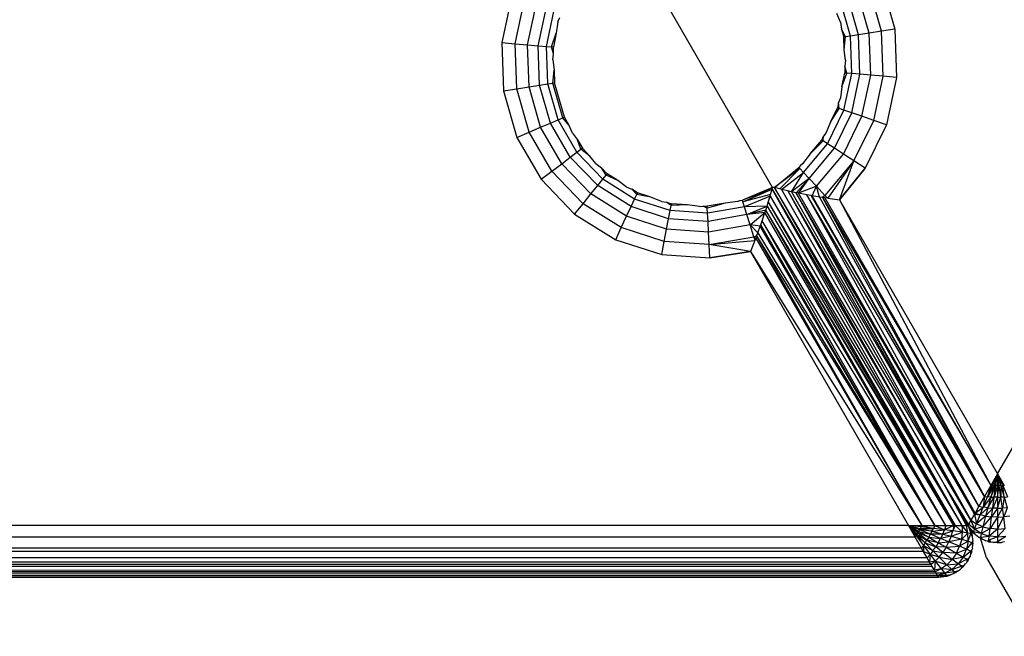
# Model space of a CAD drawing. Units: inches. Extents: x 3957 to 5102, y -3341 to -2499.
# Drawn here: x 4602 to 4605, y -3026 to -3024 of the extents above; entities that cross this region are included whole.
import ezdxf

# ---------------------------------------------------------------- set-up
doc = ezdxf.new("R2010")
doc.units = ezdxf.units.IN
doc.header["$MEASUREMENT"] = 0
doc.layers.add('VP-EQ', color=7, linetype='Continuous', true_color=0x8a3492, plot=False)
doc.styles.get("Standard").update_dxf_attribs({"font": 'arial.ttf'})
doc.dimstyles.get("Standard").update_dxf_attribs({"dimtxt": 14, "dimasz": 20, "dimexe": 20, "dimexo": 50, "dimgap": 20, "dimtad": 0, "dimdec": 0, "dimzin": 0, "dimdsep": 46, "dimtxsty": 'Standard', "dimcen": -0.09, "dimadec": 0, "dimazin": 0, "dimtfac": 1, "dimtdec": 4, "dimtofl": 0, "dimtmove": 0, "dimatfit": 3, "dimfxl": 70, "dimfxlon": 1, "dimtolj": 1, "dimtzin": 0, "dimarcsym": 0})

# ---------------------------------------------------------------- blocks, each defined once
blk = doc.blocks.new('*D220')
at = {"layer": 'Defpoints', "color": 0}
for p in [(4405.2136, -2578.9044), (4756.8986, -2862.3971), (4405.2136, -3043.2116)]:
    blk.add_point(p, dxfattribs=at)
at = {"layer": 'VP-EQ', "color": 0, "lineweight": -2}
for p, q in [((4405.2136, -2648.9044), (4405.2136, -2558.9044)), ((4756.8986, -2648.9044), (4756.8986, -2558.9044)), ((4425.2136, -2578.9044), (4546.9675, -2578.9044)), ((4736.8986, -2578.9044), (4617.9495, -2578.9044))]:
    blk.add_line(p, q, dxfattribs=at)
at = {"layer": 'VP-EQ', "color": 0}
for points in [[(4425.2136, -2575.571), (4425.2136, -2582.2377), (4405.2136, -2578.9044)], [(4736.8986, -2582.2377), (4736.8986, -2575.571), (4756.8986, -2578.9044)]]:
    blk.add_solid(points, dxfattribs=at)
at = {"layer": 'VP-EQ', "color": 0, "insert": (4582.4585, -2578.9044), "char_height": 14, "attachment_point": 5}
blk.add_mtext('\\A1;355', dxfattribs=at)
blk = doc.blocks.new('RB2859')
at = {"layer": 'VP-EQ', "color": 0}
for p, q in [((4604.7022, -3025.4511), (4618.3844, -3001.7529)), ((4604.0498, -3024.6204), (4603.6238, -3023.8826)), ((4604.3658, -3024.1674), (4604.3298, -3024.0417)), ((4604.3655, -3024.0265), (4604.4041, -3024.1614)), ((4603.2942, -3024.0632), (4603.265, -3024.2004)), ((4603.3036, -3024.2038), (4603.3309, -3024.0758)), ((4604.2758, -3024.1817), (4604.2459, -3024.0773)), ((4604.2994, -3024.1779), (4604.2679, -3024.068)), ((4604.3301, -3024.1731), (4604.2965, -3024.0558)), ((4603.3397, -3024.2069), (4603.3651, -3024.0876)), ((4603.3706, -3024.2097), (4603.3945, -3024.0978)), ((4603.3944, -3024.2118), (4603.417, -3024.1056)), ((4603.4272, -3024.1408), (4603.4327, -3024.1275)), ((4604.2467, -3024.1411), (4604.2362, -3024.1158)), ((4603.4272, -3024.1408), (4603.4229, -3024.1734)), ((4604.2467, -3024.1411), (4604.2495, -3024.162)), ((4604.2495, -3024.162), (4604.256, -3024.1848)), ((4604.261, -3024.184), (4604.2495, -3024.162)), ((4604.4041, -3024.1614), (4604.3658, -3024.1674)), ((4604.4041, -3024.1614), (4604.409, -3024.3016)), ((4603.4093, -3024.2131), (4603.4229, -3024.1734)), ((4603.4229, -3024.1734), (4603.4144, -3024.2135)), ((4604.256, -3024.1848), (4604.261, -3024.184)), ((4604.2572, -3024.2211), (4604.256, -3024.1848)), ((4604.2572, -3024.2211), (4604.261, -3024.184)), ((4604.2758, -3024.1817), (4604.261, -3024.184)), ((4604.2994, -3024.1779), (4604.2758, -3024.1817)), ((4604.2796, -3024.2902), (4604.2758, -3024.1817)), ((4604.3301, -3024.1731), (4604.2994, -3024.1779)), ((4604.3033, -3024.2923), (4604.2994, -3024.1779)), ((4604.3658, -3024.1674), (4604.3301, -3024.1731)), ((4604.3343, -3024.295), (4604.3301, -3024.1731)), ((4604.3703, -3024.2982), (4604.3658, -3024.1674)), ((4603.265, -3024.2004), (4603.2698, -3024.3406)), ((4603.265, -3024.2004), (4603.3036, -3024.2038)), ((4603.3081, -3024.3345), (4603.3036, -3024.2038)), ((4603.3036, -3024.2038), (4603.3397, -3024.2069)), ((4603.3439, -3024.3288), (4603.3397, -3024.2069)), ((4603.3397, -3024.2069), (4603.3706, -3024.2097)), ((4603.3746, -3024.324), (4603.3706, -3024.2097)), ((4603.3706, -3024.2097), (4603.3944, -3024.2118)), ((4603.3981, -3024.3203), (4603.3944, -3024.2118)), ((4603.3944, -3024.2118), (4603.4093, -3024.2131)), ((4603.4144, -3024.2135), (4603.4093, -3024.2131)), ((4603.4151, -3024.2332), (4603.4093, -3024.2131)), ((4603.4151, -3024.2332), (4603.4144, -3024.2135)), ((4604.2612, -3024.2511), (4604.2572, -3024.2211)), ((4603.4127, -3024.2508), (4603.4151, -3024.2332)), ((4603.4127, -3024.2508), (4603.4167, -3024.2809)), ((4604.2612, -3024.2511), (4604.2589, -3024.2687)), ((4604.2589, -3024.2687), (4604.2596, -3024.2884)), ((4604.2647, -3024.2889), (4604.2589, -3024.2687)), ((4603.4129, -3024.3179), (4603.4167, -3024.2809)), ((4603.4167, -3024.2809), (4603.418, -3024.3171)), ((4604.251, -3024.3285), (4604.2596, -3024.2884)), ((4604.251, -3024.3285), (4604.2647, -3024.2889)), ((4604.2569, -3024.3964), (4604.2796, -3024.2902)), ((4604.2596, -3024.2884), (4604.2647, -3024.2889)), ((4604.2796, -3024.2902), (4604.2647, -3024.2889)), ((4604.2795, -3024.4041), (4604.3033, -3024.2923)), ((4604.3033, -3024.2923), (4604.2796, -3024.2902)), ((4604.3343, -3024.295), (4604.3033, -3024.2923)), ((4604.3088, -3024.4143), (4604.3343, -3024.295)), ((4604.3703, -3024.2982), (4604.3343, -3024.295)), ((4604.343, -3024.4261), (4604.3703, -3024.2982)), ((4604.409, -3024.3016), (4604.3703, -3024.2982)), ((4604.409, -3024.3016), (4604.3797, -3024.4388)), ((4603.2698, -3024.3406), (4603.3081, -3024.3345)), ((4603.3081, -3024.3345), (4603.3439, -3024.3288)), ((4603.3442, -3024.4602), (4603.3081, -3024.3345)), ((4603.3439, -3024.3288), (4603.3746, -3024.324)), ((4603.3775, -3024.4461), (4603.3439, -3024.3288)), ((4603.3746, -3024.324), (4603.3981, -3024.3203)), ((4603.4061, -3024.434), (4603.3746, -3024.324)), ((4603.3981, -3024.3203), (4603.4129, -3024.3179)), ((4603.428, -3024.4247), (4603.3981, -3024.3203)), ((4603.418, -3024.3171), (4603.4129, -3024.3179)), ((4603.4418, -3024.4188), (4603.4129, -3024.3179)), ((4603.4465, -3024.4168), (4603.418, -3024.3171)), ((4604.251, -3024.3285), (4604.2467, -3024.3611)), ((4603.2698, -3024.3406), (4603.3084, -3024.4754)), ((4604.2467, -3024.3611), (4604.2412, -3024.3744)), ((4604.2176, -3024.4313), (4604.2379, -3024.3898)), ((4604.2176, -3024.4313), (4604.2428, -3024.3915)), ((4604.2412, -3024.3744), (4604.2379, -3024.3898)), ((4604.2379, -3024.3898), (4604.2428, -3024.3915)), ((4604.2428, -3024.3915), (4604.2412, -3024.3744)), ((4604.2569, -3024.3964), (4604.2428, -3024.3915)), ((4603.428, -3024.4247), (4603.4418, -3024.4188)), ((4603.4465, -3024.4168), (4603.4418, -3024.4188)), ((4603.4604, -3024.4408), (4603.4418, -3024.4188)), ((4603.4604, -3024.4408), (4603.4465, -3024.4168)), ((4604.2093, -3024.4939), (4604.2569, -3024.3964)), ((4604.2292, -3024.5069), (4604.2795, -3024.4041)), ((4604.2553, -3024.5239), (4604.3088, -3024.4143)), ((4604.2795, -3024.4041), (4604.2569, -3024.3964)), ((4604.3088, -3024.4143), (4604.2795, -3024.4041)), ((4604.343, -3024.4261), (4604.3088, -3024.4143)), ((4603.3442, -3024.4602), (4603.3775, -3024.4461)), ((4603.3775, -3024.4461), (4603.4061, -3024.434)), ((4603.4385, -3024.5517), (4603.3775, -3024.4461)), ((4603.4061, -3024.434), (4603.428, -3024.4247)), ((4603.4633, -3024.533), (4603.4061, -3024.434)), ((4603.4823, -3024.5187), (4603.428, -3024.4247)), ((4603.4697, -3024.4633), (4603.4604, -3024.4408)), ((4604.2176, -3024.4313), (4604.2043, -3024.4636)), ((4604.2856, -3024.5436), (4604.343, -3024.4261)), ((4604.3797, -3024.4388), (4604.3181, -3024.5648)), ((4604.3797, -3024.4388), (4604.343, -3024.4261)), ((4603.3084, -3024.4754), (4603.3442, -3024.4602)), ((4603.3084, -3024.4754), (4603.3786, -3024.5969)), ((4603.4096, -3024.5735), (4603.3442, -3024.4602)), ((4603.4697, -3024.4633), (4603.4845, -3024.4826)), ((4604.1924, -3024.483), (4604.1976, -3024.4723)), ((4604.1967, -3024.4857), (4604.1976, -3024.4723)), ((4604.2043, -3024.4636), (4604.1976, -3024.4723)), ((4603.4845, -3024.4826), (4603.4984, -3024.5066)), ((4603.4943, -3024.5097), (4603.4845, -3024.4826)), ((4603.4984, -3024.5066), (4603.4943, -3024.5097)), ((4603.5205, -3024.5295), (4603.4984, -3024.5066)), ((4604.1394, -3024.577), (4604.2093, -3024.4939)), ((4604.1556, -3024.5945), (4604.2292, -3024.5069)), ((4604.1584, -3024.5233), (4604.1924, -3024.483)), ((4604.1584, -3024.5233), (4604.1967, -3024.4857)), ((4604.1967, -3024.4857), (4604.1924, -3024.483)), ((4604.2093, -3024.4939), (4604.1967, -3024.4857)), ((4604.2292, -3024.5069), (4604.2093, -3024.4939)), ((4604.2553, -3024.5239), (4604.2292, -3024.5069)), ((4603.4385, -3024.5517), (4603.4633, -3024.533)), ((4603.4633, -3024.533), (4603.4823, -3024.5187)), ((4603.5428, -3024.6153), (4603.4633, -3024.533)), ((4603.4823, -3024.5187), (4603.4943, -3024.5097)), ((4603.5578, -3024.5968), (4603.4823, -3024.5187)), ((4603.5205, -3024.5295), (4603.4943, -3024.5097)), ((4603.5372, -3024.5513), (4603.5205, -3024.5295)), ((4604.1584, -3024.5233), (4604.1367, -3024.5517)), ((4604.1768, -3024.6172), (4604.2553, -3024.5239)), ((4604.2856, -3024.5436), (4604.2553, -3024.5239)), ((4603.4096, -3024.5735), (4603.4385, -3024.5517)), ((4603.5232, -3024.6395), (4603.4385, -3024.5517)), ((4603.5372, -3024.5513), (4603.5539, -3024.5641)), ((4603.5539, -3024.5641), (4603.5704, -3024.5812)), ((4603.5672, -3024.5851), (4603.5539, -3024.5641)), ((4604.0557, -3024.6211), (4604.1257, -3024.5623)), ((4604.1305, -3024.5566), (4604.1257, -3024.5623)), ((4604.1292, -3024.5661), (4604.1257, -3024.5623)), ((4604.1367, -3024.5517), (4604.1305, -3024.5566)), ((4604.2856, -3024.5436), (4604.2014, -3024.6437)), ((4604.2856, -3024.5436), (4604.2098, -3024.6519)), ((4604.2436, -3024.6569), (4604.2856, -3024.5436)), ((4604.3181, -3024.5648), (4604.2436, -3024.6569)), ((4604.2436, -3024.6569), (4604.3181, -3024.5648)), ((4604.3181, -3024.5648), (4604.2856, -3024.5436)), ((4603.3786, -3024.5969), (4603.4096, -3024.5735)), ((4603.5005, -3024.6676), (4603.4096, -3024.5735)), ((4603.5578, -3024.5968), (4603.5672, -3024.5851)), ((4603.5704, -3024.5812), (4603.5672, -3024.5851)), ((4603.6012, -3024.6004), (4603.5672, -3024.5851)), ((4603.6012, -3024.6004), (4603.5704, -3024.5812)), ((4604.1292, -3024.5661), (4604.0557, -3024.6211)), ((4604.0705, -3024.6248), (4604.1292, -3024.5661)), ((4604.0756, -3024.6261), (4604.1394, -3024.577)), ((4604.105, -3024.6329), (4604.1394, -3024.577)), ((4604.1394, -3024.577), (4604.1292, -3024.5661)), ((4604.1556, -3024.5945), (4604.1394, -3024.577)), ((4603.3786, -3024.5969), (4603.476, -3024.6978)), ((4603.5232, -3024.6395), (4603.5428, -3024.6153)), ((4603.5428, -3024.6153), (4603.5578, -3024.5968)), ((4603.6398, -3024.6759), (4603.5428, -3024.6153)), ((4603.6499, -3024.6543), (4603.5578, -3024.5968)), ((4603.6252, -3024.6188), (4603.6012, -3024.6004)), ((4603.6252, -3024.6188), (4603.6416, -3024.6256)), ((4604.0498, -3024.6204), (4603.9625, -3024.6571)), ((4604.0483, -3024.6259), (4604.0498, -3024.6204)), ((4604.0557, -3024.6211), (4604.0498, -3024.6204)), ((4604.6248, -3025.5853), (4604.0557, -3024.6211)), ((4604.0705, -3024.6248), (4604.0557, -3024.6211)), ((4604.5014, -3025.4003), (4604.0557, -3024.6211)), ((4604.1556, -3024.5945), (4604.105, -3024.6329)), ((4604.1178, -3024.6357), (4604.1556, -3024.5945)), ((4604.1247, -3024.637), (4604.1556, -3024.5945)), ((4604.1768, -3024.6172), (4604.1247, -3024.637)), ((4604.1768, -3024.6172), (4604.1556, -3024.5945)), ((4604.1651, -3024.6448), (4604.1768, -3024.6172)), ((4604.1856, -3024.6483), (4604.1768, -3024.6172)), ((4604.2014, -3024.6437), (4604.1768, -3024.6172)), ((4603.5005, -3024.6676), (4603.5232, -3024.6395)), ((4603.6267, -3024.7041), (4603.5232, -3024.6395)), ((4603.6583, -3024.6361), (4603.6416, -3024.6256)), ((4603.6562, -3024.6407), (4603.6416, -3024.6256)), ((4603.6499, -3024.6543), (4603.6562, -3024.6407)), ((4603.6583, -3024.6361), (4603.6562, -3024.6407)), ((4603.6973, -3024.6487), (4603.6562, -3024.6407)), ((4603.6973, -3024.6487), (4603.6583, -3024.6361)), ((4603.7277, -3024.6613), (4603.6973, -3024.6487)), ((4604.0483, -3024.6259), (4603.9625, -3024.6571)), ((4603.964, -3024.662), (4604.0483, -3024.6259)), ((4604.0442, -3024.6406), (4603.964, -3024.662)), ((4604.0428, -3024.6456), (4603.9684, -3024.6763)), ((4604.0373, -3024.6635), (4604.0428, -3024.6456)), ((4604.0428, -3024.6456), (4604.0442, -3024.6406)), ((4604.0428, -3024.6456), (4604.5989, -3025.6008)), ((4604.0442, -3024.6406), (4604.0483, -3024.6259)), ((4604.5989, -3025.6008), (4604.0483, -3024.6259)), ((4604.0483, -3024.6259), (4604.5014, -3025.4003)), ((4604.0756, -3024.6261), (4604.0705, -3024.6248)), ((4604.0939, -3024.6303), (4604.0756, -3024.6261)), ((4604.0756, -3024.6261), (4604.6248, -3025.5853)), ((4604.105, -3024.6329), (4604.0939, -3024.6303)), ((4604.0939, -3024.6303), (4604.6348, -3025.5679)), ((4604.0939, -3024.6303), (4604.6248, -3025.5853)), ((4604.1178, -3024.6357), (4604.105, -3024.6329)), ((4604.105, -3024.6329), (4604.6348, -3025.5679)), ((4604.6348, -3025.5679), (4604.1178, -3024.6357)), ((4604.6368, -3025.5645), (4604.1178, -3024.6357)), ((4604.6481, -3025.5448), (4604.1178, -3024.6357)), ((4604.1247, -3024.637), (4604.1178, -3024.6357)), ((4604.6481, -3025.5448), (4604.1247, -3024.637)), ((4604.149, -3024.6417), (4604.1247, -3024.637)), ((4604.6481, -3025.5448), (4604.149, -3024.6417)), ((4604.6642, -3025.517), (4604.149, -3024.6417)), ((4604.1614, -3024.6441), (4604.149, -3024.6417)), ((4604.6642, -3025.517), (4604.1614, -3024.6441)), ((4604.1651, -3024.6448), (4604.1614, -3024.6441)), ((4604.6642, -3025.517), (4604.1651, -3024.6448)), ((4604.1856, -3024.6483), (4604.1651, -3024.6448)), ((4604.1947, -3024.6497), (4604.1856, -3024.6483)), ((4604.1856, -3024.6483), (4604.6642, -3025.517)), ((4604.2014, -3024.6437), (4604.1947, -3024.6497)), ((4604.2018, -3024.6507), (4604.1947, -3024.6497)), ((4604.1947, -3024.6497), (4604.6827, -3025.4849)), ((4604.1947, -3024.6497), (4604.6642, -3025.517)), ((4604.2014, -3024.6437), (4604.2098, -3024.6519)), ((4604.2018, -3024.6507), (4604.6827, -3025.4849)), ((4604.2098, -3024.6519), (4604.2018, -3024.6507)), ((4603.476, -3024.6978), (4603.5005, -3024.6676)), ((4603.6114, -3024.7368), (4603.5005, -3024.6676)), ((4603.6267, -3024.7041), (4603.6398, -3024.6759)), ((4603.6398, -3024.6759), (4603.6499, -3024.6543)), ((4603.7486, -3024.7112), (4603.6398, -3024.6759)), ((4603.7531, -3024.6878), (4603.6499, -3024.6543)), ((4603.7277, -3024.6613), (4603.742, -3024.6632)), ((4603.742, -3024.6632), (4603.757, -3024.668)), ((4603.756, -3024.6731), (4603.742, -3024.6632)), ((4603.7531, -3024.6878), (4603.756, -3024.6731)), ((4603.757, -3024.668), (4603.756, -3024.6731)), ((4603.8031, -3024.6712), (4603.756, -3024.6731)), ((4603.8031, -3024.6712), (4603.757, -3024.668)), ((4603.8377, -3024.6758), (4603.8031, -3024.6712)), ((4603.8377, -3024.6758), (4603.8486, -3024.6744)), ((4603.8486, -3024.6744), (4603.8604, -3024.6752)), ((4603.8607, -3024.6803), (4603.8486, -3024.6744)), ((4603.9124, -3024.666), (4603.8604, -3024.6752)), ((4603.8607, -3024.6803), (4603.8604, -3024.6752)), ((4603.9124, -3024.666), (4603.8607, -3024.6803)), ((4603.9684, -3024.6763), (4603.8615, -3024.6953)), ((4603.9477, -3024.6613), (4603.9124, -3024.666)), ((4603.9477, -3024.6613), (4603.955, -3024.6584)), ((4603.955, -3024.6584), (4603.9625, -3024.6571)), ((4603.964, -3024.662), (4603.9625, -3024.6571)), ((4603.9684, -3024.6763), (4603.964, -3024.662)), ((4604.034, -3024.6745), (4603.9684, -3024.6763)), ((4603.9754, -3024.6991), (4603.9684, -3024.6763)), ((4603.9754, -3024.6991), (4604.034, -3024.6745)), ((4604.03, -3024.6869), (4604.034, -3024.6745)), ((4604.034, -3024.6745), (4604.0373, -3024.6635)), ((4604.034, -3024.6745), (4604.5788, -3025.6008)), ((4604.0373, -3024.6635), (4604.5788, -3025.6008)), ((4604.0373, -3024.6635), (4604.5989, -3025.6008)), ((4604.2098, -3024.6519), (4604.2436, -3024.6569)), ((4604.2436, -3024.6569), (4604.7022, -3025.4511)), ((4604.2436, -3024.6569), (4604.6827, -3025.4849)), ((4603.476, -3024.6978), (4603.595, -3024.772)), ((4603.6114, -3024.7368), (4603.6267, -3024.7041)), ((4603.7427, -3024.7417), (4603.6267, -3024.7041)), ((4603.7486, -3024.7112), (4603.7531, -3024.6878)), ((4603.8615, -3024.6953), (4603.7531, -3024.6878)), ((4603.8615, -3024.6953), (4603.8607, -3024.6803)), ((4603.8627, -3024.7191), (4603.8615, -3024.6953)), ((4603.9754, -3024.6991), (4603.8627, -3024.7191)), ((4604.03, -3024.6869), (4603.9754, -3024.6991)), ((4604.0277, -3024.6936), (4603.9754, -3024.6991)), ((4603.9845, -3024.7288), (4603.9754, -3024.6991)), ((4603.9845, -3024.7288), (4604.0277, -3024.6936)), ((4604.0196, -3024.717), (4604.0277, -3024.6936)), ((4604.0277, -3024.6936), (4604.03, -3024.6869)), ((4604.5521, -3025.6008), (4604.0277, -3024.6936)), ((4604.5788, -3025.6008), (4604.03, -3024.6869)), ((4604.5749, -3025.6008), (4604.03, -3024.6869)), ((4604.5521, -3025.6008), (4604.03, -3024.6869)), ((4603.595, -3024.772), (4603.6114, -3024.7368)), ((4603.7358, -3024.7772), (4603.6114, -3024.7368)), ((4603.7427, -3024.7417), (4603.7486, -3024.7112)), ((4603.8627, -3024.7191), (4603.7486, -3024.7112)), ((4603.8644, -3024.7501), (4603.8627, -3024.7191)), ((4603.9845, -3024.7288), (4603.8644, -3024.7501)), ((4604.0142, -3024.7325), (4603.9845, -3024.7288)), ((4604.007, -3024.752), (4603.9845, -3024.7288)), ((4603.9951, -3024.7634), (4603.9845, -3024.7288)), ((4604.007, -3024.752), (4604.0142, -3024.7325)), ((4604.0142, -3024.7325), (4604.0155, -3024.7289)), ((4604.52, -3025.6008), (4604.0142, -3024.7325)), ((4604.0155, -3024.7289), (4604.0196, -3024.717)), ((4604.52, -3025.6008), (4604.0155, -3024.7289)), ((4604.5521, -3025.6008), (4604.0196, -3024.717)), ((4604.52, -3025.6008), (4604.0196, -3024.717)), ((4603.7358, -3024.7772), (4603.7427, -3024.7417)), ((4603.8644, -3024.7501), (4603.7427, -3024.7417)), ((4603.8663, -3024.7862), (4603.8644, -3024.7501)), ((4603.8663, -3024.7862), (4603.9951, -3024.7634)), ((4603.9951, -3024.7634), (4604.0036, -3024.7606)), ((4603.9951, -3024.7634), (4603.998, -3024.7747)), ((4604.001, -3024.7672), (4604.0036, -3024.7606)), ((4604.0036, -3024.7606), (4604.007, -3024.752)), ((4604.0036, -3024.7606), (4604.483, -3025.6008)), ((4604.0036, -3024.7606), (4604.52, -3025.6008)), ((4604.007, -3024.752), (4604.52, -3025.6008)), ((4603.595, -3024.772), (4603.7285, -3024.8153)), ((4603.7285, -3024.8153), (4603.7358, -3024.7772)), ((4603.8663, -3024.7862), (4603.7358, -3024.7772)), ((4603.8663, -3024.7862), (4603.998, -3024.7747)), ((4603.9854, -3024.8065), (4603.8663, -3024.7862)), ((4603.8684, -3024.825), (4603.8663, -3024.7862)), ((4603.998, -3024.7747), (4603.9854, -3024.8065)), ((4603.998, -3024.7747), (4604.001, -3024.7672)), ((4604.001, -3024.7672), (4604.483, -3025.6008)), ((4603.7285, -3024.8153), (4603.8684, -3024.825)), ((4603.8684, -3024.825), (4603.9854, -3024.8065)), ((4603.9854, -3024.8065), (4603.8684, -3024.825)), ((4603.9854, -3024.8065), (4604.444, -3025.6008)), ((4603.9854, -3024.8065), (4604.483, -3025.6008)), ((4604.548, -3025.4833), (4604.5014, -3025.4003)), ((4604.7022, -3025.4511), (4604.6827, -3025.4849)), ((4604.6876, -3025.485), (4604.7022, -3025.4511)), ((4604.7022, -3025.4511), (4604.6924, -3025.4851)), ((4604.6973, -3025.4851), (4604.7022, -3025.4511)), ((4604.7022, -3025.4511), (4604.7217, -3025.4849)), ((4604.7022, -3025.4511), (4604.7169, -3025.485)), ((4604.7022, -3025.4511), (4604.7022, -3025.4851)), ((4604.7071, -3025.4851), (4604.7022, -3025.4511)), ((4604.7022, -3025.4511), (4604.712, -3025.4851)), ((4604.548, -3025.4833), (4604.6156, -3025.6011)), ((4604.618, -3025.597), (4604.548, -3025.4833)), ((4604.6124, -3025.6008), (4604.548, -3025.4833)), ((4604.6827, -3025.4849), (4604.6642, -3025.517)), ((4604.6827, -3025.4849), (4604.6734, -3025.5177)), ((4604.6734, -3025.5177), (4604.6876, -3025.485)), ((4604.6924, -3025.4851), (4604.6734, -3025.5177)), ((4604.6827, -3025.4849), (4604.6876, -3025.485)), ((4604.6924, -3025.4851), (4604.6829, -3025.5183)), ((4604.6829, -3025.5183), (4604.6973, -3025.4851)), ((4604.6924, -3025.4851), (4604.6876, -3025.485)), ((4604.6924, -3025.4851), (4604.6973, -3025.4851)), ((4604.6925, -3025.5186), (4604.6973, -3025.4851)), ((4604.7022, -3025.4851), (4604.6925, -3025.5186)), ((4604.7022, -3025.4851), (4604.6973, -3025.4851)), ((4604.7022, -3025.4851), (4604.7071, -3025.4851)), ((4604.7022, -3025.4851), (4604.7022, -3025.5187)), ((4604.7022, -3025.5187), (4604.7071, -3025.4851)), ((4604.7119, -3025.5186), (4604.7071, -3025.4851)), ((4604.712, -3025.4851), (4604.7071, -3025.4851)), ((4604.712, -3025.4851), (4604.7119, -3025.5186)), ((4604.712, -3025.4851), (4604.7169, -3025.485)), ((4604.712, -3025.4851), (4604.7216, -3025.5183)), ((4604.7217, -3025.4849), (4604.7169, -3025.485)), ((4604.7169, -3025.485), (4604.731, -3025.5177)), ((4604.7216, -3025.5183), (4604.7169, -3025.485)), ((4604.6642, -3025.517), (4604.6481, -3025.5448)), ((4604.6642, -3025.517), (4604.6607, -3025.5474)), ((4604.6607, -3025.5474), (4604.6734, -3025.5177)), ((4604.6829, -3025.5183), (4604.6607, -3025.5474)), ((4604.6642, -3025.517), (4604.6734, -3025.5177)), ((4604.6829, -3025.5183), (4604.6734, -3025.5177)), ((4604.6829, -3025.5183), (4604.674, -3025.5492)), ((4604.674, -3025.5492), (4604.6925, -3025.5186)), ((4604.6829, -3025.5183), (4604.6925, -3025.5186)), ((4604.688, -3025.5503), (4604.6925, -3025.5186)), ((4604.7022, -3025.5187), (4604.688, -3025.5503)), ((4604.7022, -3025.5187), (4604.6925, -3025.5186)), ((4604.7022, -3025.5187), (4604.7119, -3025.5186)), ((4604.7022, -3025.5507), (4604.7119, -3025.5186)), ((4604.7022, -3025.5187), (4604.7022, -3025.5507)), ((4604.7216, -3025.5183), (4604.7119, -3025.5186)), ((4604.7165, -3025.5503), (4604.7119, -3025.5186)), ((4604.7216, -3025.5183), (4604.7165, -3025.5503)), ((4604.7216, -3025.5183), (4604.731, -3025.5177)), ((4604.7216, -3025.5183), (4604.7304, -3025.5492)), ((4604.6368, -3025.5645), (4604.6348, -3025.5679)), ((4604.6481, -3025.5448), (4604.6368, -3025.5645)), ((4604.6368, -3025.5645), (4604.6607, -3025.5474)), ((4604.6368, -3025.5645), (4604.6512, -3025.5697)), ((4604.6481, -3025.5448), (4604.6607, -3025.5474)), ((4604.6512, -3025.5697), (4604.6607, -3025.5474)), ((4604.674, -3025.5492), (4604.6512, -3025.5697)), ((4604.674, -3025.5492), (4604.6607, -3025.5474)), ((4604.674, -3025.5492), (4604.6673, -3025.5736)), ((4604.6673, -3025.5736), (4604.688, -3025.5503)), ((4604.674, -3025.5492), (4604.688, -3025.5503)), ((4604.6845, -3025.5759), (4604.688, -3025.5503)), ((4604.7022, -3025.5507), (4604.6845, -3025.5759)), ((4604.7022, -3025.5507), (4604.688, -3025.5503)), ((4604.7022, -3025.5507), (4604.7165, -3025.5503)), ((4604.7022, -3025.5767), (4604.7165, -3025.5503)), ((4604.7022, -3025.5507), (4604.7022, -3025.5767)), ((4604.7304, -3025.5492), (4604.7165, -3025.5503)), ((4604.72, -3025.5759), (4604.7165, -3025.5503)), ((4604.7304, -3025.5492), (4604.72, -3025.5759)), ((4604.6248, -3025.5853), (4604.618, -3025.597)), ((4604.6348, -3025.5679), (4604.6248, -3025.5853)), ((4604.6248, -3025.5853), (4604.6406, -3025.5962)), ((4604.6248, -3025.5853), (4604.635, -3025.6113)), ((4604.6348, -3025.5679), (4604.6512, -3025.5697)), ((4604.6348, -3025.5679), (4604.6406, -3025.5962)), ((4604.6406, -3025.5962), (4604.6512, -3025.5697)), ((4604.6673, -3025.5736), (4604.6406, -3025.5962)), ((4604.6673, -3025.5736), (4604.6512, -3025.5697)), ((4604.6673, -3025.5736), (4604.6594, -3025.6045)), ((4604.6594, -3025.6045), (4604.6845, -3025.5759)), ((4604.6673, -3025.5736), (4604.6845, -3025.5759)), ((4604.6803, -3025.6096), (4604.6845, -3025.5759)), ((4604.7022, -3025.5767), (4604.6803, -3025.6096)), ((4604.7022, -3025.5767), (4604.6845, -3025.5759)), ((4604.7022, -3025.5767), (4604.72, -3025.5759)), ((4604.7022, -3025.6113), (4604.72, -3025.5759)), ((4604.7022, -3025.5767), (4604.7022, -3025.6113)), ((4604.7372, -3025.5736), (4604.72, -3025.5759)), ((4604.7242, -3025.6096), (4604.72, -3025.5759)), ((4604.444, -3025.6008), (4484.0882, -3025.602)), ((4604.4635, -3025.6346), (4484.0882, -3025.602)), ((4604.444, -3025.6008), (4604.4635, -3025.6346)), ((4604.444, -3025.6008), (4604.466, -3025.6304)), ((4604.444, -3025.6008), (4604.483, -3025.6008)), ((4604.4806, -3025.605), (4604.444, -3025.6008)), ((4604.444, -3025.6008), (4604.4783, -3025.6093)), ((4604.4758, -3025.6135), (4604.444, -3025.6008)), ((4604.444, -3025.6008), (4604.4734, -3025.6178)), ((4604.4709, -3025.622), (4604.444, -3025.6008)), ((4604.444, -3025.6008), (4604.4685, -3025.6262)), ((4604.4734, -3025.6178), (4604.4709, -3025.622)), ((4604.4734, -3025.6178), (4604.4758, -3025.6135)), ((4604.4734, -3025.6178), (4604.5025, -3025.6346)), ((4604.4734, -3025.6178), (4604.5073, -3025.6261)), ((4604.4783, -3025.6093), (4604.4758, -3025.6135)), ((4604.5118, -3025.6176), (4604.4758, -3025.6135)), ((4604.5073, -3025.6261), (4604.4758, -3025.6135)), ((4604.4783, -3025.6093), (4604.4806, -3025.605)), ((4604.4783, -3025.6093), (4604.516, -3025.6091)), ((4604.4783, -3025.6093), (4604.5118, -3025.6176)), ((4604.483, -3025.6008), (4604.4806, -3025.605)), ((4604.516, -3025.6091), (4604.4806, -3025.605)), ((4604.483, -3025.6008), (4604.516, -3025.6091)), ((4604.483, -3025.6008), (4604.52, -3025.6008)), ((4604.5118, -3025.6176), (4604.5073, -3025.6261)), ((4604.5118, -3025.6176), (4604.516, -3025.6091)), ((4604.5118, -3025.6176), (4604.5481, -3025.6129)), ((4604.5118, -3025.6176), (4604.543, -3025.6254)), ((4604.52, -3025.6008), (4604.516, -3025.6091)), ((4604.5481, -3025.6129), (4604.516, -3025.6091)), ((4604.52, -3025.6008), (4604.5481, -3025.6129)), ((4604.52, -3025.6008), (4604.5521, -3025.6008)), ((4604.543, -3025.6254), (4604.5481, -3025.6129)), ((4604.543, -3025.6254), (4604.5722, -3025.6159)), ((4604.5521, -3025.6008), (4604.5481, -3025.6129)), ((4604.5749, -3025.6008), (4604.5481, -3025.6129)), ((4604.5722, -3025.6159), (4604.5481, -3025.6129)), ((4604.5521, -3025.6008), (4604.5749, -3025.6008)), ((4604.5675, -3025.6318), (4604.5722, -3025.6159)), ((4604.5675, -3025.6318), (4604.6005, -3025.6199)), ((4604.5749, -3025.6008), (4604.5722, -3025.6159)), ((4604.5788, -3025.6008), (4604.5722, -3025.6159)), ((4604.6005, -3025.6199), (4604.5722, -3025.6159)), ((4604.5749, -3025.6008), (4604.5788, -3025.6008)), ((4604.5788, -3025.6008), (4604.6005, -3025.6199)), ((4604.5788, -3025.6008), (4604.5989, -3025.6008)), ((4604.5982, -3025.6403), (4604.6005, -3025.6199)), ((4604.5989, -3025.6008), (4604.6005, -3025.6199)), ((4604.5989, -3025.6008), (4604.6163, -3025.6227)), ((4604.5989, -3025.6008), (4604.6124, -3025.6008)), ((4604.6163, -3025.6227), (4604.6005, -3025.6199)), ((4604.6124, -3025.6008), (4604.6156, -3025.6011)), ((4604.6163, -3025.6227), (4604.6124, -3025.6008)), ((4604.6174, -3025.6036), (4604.6124, -3025.6008)), ((4604.618, -3025.597), (4604.6156, -3025.6011)), ((4604.6156, -3025.6011), (4604.6174, -3025.6036)), ((4604.6174, -3025.6036), (4604.618, -3025.597)), ((4604.6174, -3025.6036), (4604.6295, -3025.6198)), ((4604.6174, -3025.6036), (4604.6323, -3025.6193)), ((4604.6174, -3025.6036), (4604.6264, -3025.6221)), ((4604.6174, -3025.6036), (4604.6246, -3025.6243)), ((4604.635, -3025.6113), (4604.618, -3025.597)), ((4604.6315, -3025.6219), (4604.6264, -3025.6221)), ((4604.6295, -3025.6198), (4604.6323, -3025.6193)), ((4604.6315, -3025.6219), (4604.6295, -3025.6198)), ((4604.6315, -3025.6219), (4604.6323, -3025.6193)), ((4604.6315, -3025.6219), (4604.6369, -3025.626)), ((4604.6323, -3025.6193), (4604.635, -3025.6113)), ((4604.655, -3025.6236), (4604.6323, -3025.6193)), ((4604.6369, -3025.626), (4604.6323, -3025.6193)), ((4604.635, -3025.6113), (4604.6406, -3025.5962)), ((4604.6594, -3025.6045), (4604.635, -3025.6113)), ((4604.655, -3025.6236), (4604.635, -3025.6113)), ((4604.6594, -3025.6045), (4604.6406, -3025.5962)), ((4604.6594, -3025.6045), (4604.655, -3025.6236)), ((4604.655, -3025.6236), (4604.6803, -3025.6096)), ((4604.6594, -3025.6045), (4604.6803, -3025.6096)), ((4604.6779, -3025.6312), (4604.6803, -3025.6096)), ((4604.7022, -3025.6113), (4604.6779, -3025.6312)), ((4604.7022, -3025.6113), (4604.6803, -3025.6096)), ((4604.7022, -3025.6113), (4604.7242, -3025.6096)), ((4604.7022, -3025.6338), (4604.7242, -3025.6096)), ((4604.7022, -3025.6113), (4604.7022, -3025.6338)), ((4604.4635, -3025.6346), (4484.0882, -3025.6408)), ((4604.482, -3025.6666), (4484.0882, -3025.6408)), ((4604.4635, -3025.6346), (4604.466, -3025.6304)), ((4604.482, -3025.6666), (4604.4635, -3025.6346)), ((4604.4685, -3025.6262), (4604.466, -3025.6304)), ((4604.466, -3025.6304), (4604.4872, -3025.659)), ((4604.4924, -3025.6511), (4604.466, -3025.6304)), ((4604.4685, -3025.6262), (4604.4709, -3025.622)), ((4604.4685, -3025.6262), (4604.4924, -3025.6511)), ((4604.4685, -3025.6262), (4604.4975, -3025.6429)), ((4604.5025, -3025.6346), (4604.4709, -3025.622)), ((4604.4975, -3025.6429), (4604.4709, -3025.622)), ((4604.4924, -3025.6511), (4604.4975, -3025.6429)), ((4604.5025, -3025.6346), (4604.4975, -3025.6429)), ((4604.5302, -3025.6506), (4604.4975, -3025.6429)), ((4604.5228, -3025.6627), (4604.4975, -3025.6429)), ((4604.5025, -3025.6346), (4604.5073, -3025.6261)), ((4604.5025, -3025.6346), (4604.5302, -3025.6506)), ((4604.5025, -3025.6346), (4604.537, -3025.6381)), ((4604.543, -3025.6254), (4604.5073, -3025.6261)), ((4604.537, -3025.6381), (4604.5073, -3025.6261)), ((4604.5302, -3025.6506), (4604.537, -3025.6381)), ((4604.5302, -3025.6506), (4604.5609, -3025.6478)), ((4604.543, -3025.6254), (4604.537, -3025.6381)), ((4604.5675, -3025.6318), (4604.537, -3025.6381)), ((4604.5609, -3025.6478), (4604.537, -3025.6381)), ((4604.543, -3025.6254), (4604.5675, -3025.6318)), ((4604.5527, -3025.6636), (4604.5609, -3025.6478)), ((4604.5675, -3025.6318), (4604.5609, -3025.6478)), ((4604.5982, -3025.6403), (4604.5609, -3025.6478)), ((4604.5922, -3025.661), (4604.5609, -3025.6478)), ((4604.5675, -3025.6318), (4604.5982, -3025.6403)), ((4604.5982, -3025.6403), (4604.5922, -3025.661)), ((4604.6169, -3025.6461), (4604.5922, -3025.661)), ((4604.5982, -3025.6403), (4604.6163, -3025.6227)), ((4604.5982, -3025.6403), (4604.6169, -3025.6461)), ((4604.6169, -3025.6461), (4604.6121, -3025.6698)), ((4604.6272, -3025.6496), (4604.6121, -3025.6698)), ((4604.6246, -3025.6243), (4604.6163, -3025.6227)), ((4604.6169, -3025.6461), (4604.6163, -3025.6227)), ((4604.6169, -3025.6461), (4604.6246, -3025.6243)), ((4604.6169, -3025.6461), (4604.6272, -3025.6496)), ((4604.6264, -3025.6221), (4604.6246, -3025.6243)), ((4604.6272, -3025.6249), (4604.6246, -3025.6243)), ((4604.628, -3025.6316), (4604.6246, -3025.6243)), ((4604.6272, -3025.6249), (4604.6264, -3025.6221)), ((4604.6272, -3025.6249), (4604.628, -3025.6316)), ((4604.6304, -3025.645), (4604.6272, -3025.6496)), ((4604.6306, -3025.6508), (4604.6272, -3025.6496)), ((4604.6297, -3025.6577), (4604.6272, -3025.6496)), ((4604.628, -3025.6316), (4604.6293, -3025.641)), ((4604.6293, -3025.641), (4604.6304, -3025.645)), ((4604.6302, -3025.6481), (4604.6304, -3025.645)), ((4604.6306, -3025.6508), (4604.6302, -3025.6481)), ((4604.6306, -3025.6508), (4604.6304, -3025.645)), ((4604.6369, -3025.626), (4604.6444, -3025.6317)), ((4604.6444, -3025.6317), (4604.6473, -3025.6347)), ((4604.6473, -3025.6347), (4604.6529, -3025.6343)), ((4604.6522, -3025.6377), (4604.6473, -3025.6347)), ((4604.6522, -3025.6377), (4604.6529, -3025.6343)), ((4604.6522, -3025.6377), (4604.6587, -3025.6404)), ((4604.6701, -3025.6948), (4604.6522, -3025.6377)), ((4604.655, -3025.6236), (4604.6529, -3025.6343)), ((4604.6529, -3025.6343), (4604.6779, -3025.6312)), ((4604.6529, -3025.6343), (4604.6587, -3025.6404)), ((4604.655, -3025.6236), (4604.6779, -3025.6312)), ((4604.6587, -3025.6404), (4604.6653, -3025.6432)), ((4604.6653, -3025.6432), (4604.668, -3025.6451)), ((4604.6727, -3025.6462), (4604.668, -3025.6451)), ((4604.6727, -3025.6462), (4604.6767, -3025.6437)), ((4604.6763, -3025.6477), (4604.6727, -3025.6462)), ((4604.6763, -3025.6477), (4604.6767, -3025.6437)), ((4604.6763, -3025.6477), (4604.6825, -3025.6485)), ((4604.6767, -3025.6437), (4604.6779, -3025.6312)), ((4604.7022, -3025.6338), (4604.6767, -3025.6437)), ((4604.6825, -3025.6485), (4604.6767, -3025.6437)), ((4604.7022, -3025.6338), (4604.6779, -3025.6312)), ((4604.6825, -3025.6485), (4604.6882, -3025.6493)), ((4604.6882, -3025.6493), (4604.6906, -3025.6505)), ((4604.6971, -3025.6505), (4604.6906, -3025.6505)), ((4604.6971, -3025.6505), (4604.7022, -3025.6468)), ((4604.7022, -3025.6511), (4604.6971, -3025.6505)), ((4604.7022, -3025.6338), (4604.7265, -3025.6312)), ((4604.7022, -3025.6468), (4604.7265, -3025.6312)), ((4604.7022, -3025.6338), (4604.7022, -3025.6468)), ((4604.7022, -3025.6511), (4604.7022, -3025.6468)), ((4604.7022, -3025.6468), (4604.7074, -3025.6505)), ((4604.7022, -3025.6511), (4604.7074, -3025.6505)), ((4604.7074, -3025.6505), (4604.7138, -3025.6505)), ((4604.7162, -3025.6493), (4604.7138, -3025.6505)), ((4604.7219, -3025.6485), (4604.7162, -3025.6493)), ((4604.482, -3025.6666), (4484.0882, -3025.677)), ((4604.4873, -3025.6758), (4484.0882, -3025.677)), ((4604.498, -3025.6945), (4484.0882, -3025.677)), ((4604.4872, -3025.659), (4604.482, -3025.6666)), ((4604.4873, -3025.6758), (4604.482, -3025.6666)), ((4604.4924, -3025.6511), (4604.4872, -3025.659)), ((4604.4872, -3025.659), (4604.4873, -3025.6758)), ((4604.4872, -3025.659), (4604.5065, -3025.6849)), ((4604.5148, -3025.6742), (4604.4872, -3025.659)), ((4604.5065, -3025.6849), (4604.4873, -3025.6758)), ((4604.498, -3025.6945), (4604.4873, -3025.6758)), ((4604.4924, -3025.6511), (4604.5148, -3025.6742)), ((4604.4924, -3025.6511), (4604.5228, -3025.6627)), ((4604.5148, -3025.6742), (4604.5065, -3025.6849)), ((4604.5148, -3025.6742), (4604.5228, -3025.6627)), ((4604.5148, -3025.6742), (4604.5325, -3025.6923)), ((4604.5148, -3025.6742), (4604.5432, -3025.6786)), ((4604.5302, -3025.6506), (4604.5228, -3025.6627)), ((4604.5527, -3025.6636), (4604.5228, -3025.6627)), ((4604.5432, -3025.6786), (4604.5228, -3025.6627)), ((4604.5302, -3025.6506), (4604.5527, -3025.6636)), ((4604.5325, -3025.6923), (4604.5432, -3025.6786)), ((4604.5527, -3025.6636), (4604.5432, -3025.6786)), ((4604.5827, -3025.6809), (4604.5432, -3025.6786)), ((4604.5702, -3025.699), (4604.5432, -3025.6786)), ((4604.5527, -3025.6636), (4604.5922, -3025.661)), ((4604.5527, -3025.6636), (4604.5827, -3025.6809)), ((4604.5827, -3025.6809), (4604.5922, -3025.661)), ((4604.5827, -3025.6809), (4604.6121, -3025.6698)), ((4604.6121, -3025.6698), (4604.5922, -3025.661)), ((4604.6022, -3025.6921), (4604.6121, -3025.6698)), ((4604.6022, -3025.6921), (4604.6234, -3025.6749)), ((4604.6234, -3025.6749), (4604.6121, -3025.6698)), ((4604.6277, -3025.6727), (4604.6234, -3025.6749)), ((4604.6272, -3025.6767), (4604.6234, -3025.6749)), ((4604.6248, -3025.6824), (4604.6234, -3025.6749)), ((4604.6272, -3025.6767), (4604.6248, -3025.6824)), ((4604.6272, -3025.6767), (4604.6277, -3025.6727)), ((4604.6277, -3025.6727), (4604.629, -3025.6682)), ((4604.6297, -3025.6577), (4604.6287, -3025.6648)), ((4604.6287, -3025.6648), (4604.629, -3025.6682)), ((4604.6306, -3025.6508), (4604.6297, -3025.6577)), ((4604.498, -3025.6945), (4484.0882, -3025.7081)), ((4604.5052, -3025.7069), (4484.0882, -3025.7081)), ((4604.5065, -3025.6849), (4604.498, -3025.6945)), ((4604.5052, -3025.7069), (4604.498, -3025.6945)), ((4604.5065, -3025.6849), (4604.5052, -3025.7069)), ((4604.5212, -3025.7043), (4604.5052, -3025.7069)), ((4604.5094, -3025.7142), (4604.5052, -3025.7069)), ((4604.5065, -3025.6849), (4604.5212, -3025.7043)), ((4604.5325, -3025.6923), (4604.5065, -3025.6849)), ((4604.5212, -3025.7043), (4604.5094, -3025.7142)), ((4604.5212, -3025.7043), (4604.519, -3025.7307)), ((4604.5325, -3025.6923), (4604.5212, -3025.7043)), ((4604.5212, -3025.7043), (4604.5388, -3025.7267)), ((4604.5553, -3025.7146), (4604.5212, -3025.7043)), ((4604.5325, -3025.6923), (4604.5553, -3025.7146)), ((4604.5325, -3025.6923), (4604.5702, -3025.699)), ((4604.5553, -3025.7146), (4604.5702, -3025.699)), ((4604.5827, -3025.6809), (4604.5702, -3025.699)), ((4604.6022, -3025.6921), (4604.5702, -3025.699)), ((4604.5878, -3025.7119), (4604.5702, -3025.699)), ((4604.5827, -3025.6809), (4604.6022, -3025.6921)), ((4604.6022, -3025.6921), (4604.5878, -3025.7119)), ((4604.6135, -3025.6986), (4604.5878, -3025.7119)), ((4604.6022, -3025.6921), (4604.6135, -3025.6986)), ((4604.614, -3025.7049), (4604.6108, -3025.7105)), ((4604.6192, -3025.696), (4604.6135, -3025.6986)), ((4604.6172, -3025.7008), (4604.6135, -3025.6986)), ((4604.614, -3025.7049), (4604.6135, -3025.6986)), ((4604.6172, -3025.7008), (4604.614, -3025.7049)), ((4604.6172, -3025.7008), (4604.6192, -3025.696)), ((4604.6192, -3025.696), (4604.6224, -3025.6904)), ((4604.6226, -3025.6878), (4604.6224, -3025.6904)), ((4604.6248, -3025.6824), (4604.6226, -3025.6878)), ((4604.6701, -3025.6948), (4607.6593, -3030.8723)), ((4604.5094, -3025.7142), (4484.0882, -3025.7081)), ((4604.5094, -3025.7142), (4484.0882, -3025.721)), ((4604.5127, -3025.7198), (4484.0882, -3025.721)), ((4604.519, -3025.7307), (4484.0882, -3025.7319)), ((4604.5214, -3025.7349), (4484.0882, -3025.7319)), ((4604.5214, -3025.7349), (4484.0882, -3025.7406)), ((4604.5127, -3025.7198), (4604.5094, -3025.7142)), ((4604.519, -3025.7307), (4604.5127, -3025.7198)), ((4604.5388, -3025.7267), (4604.519, -3025.7307)), ((4604.5214, -3025.7349), (4604.519, -3025.7307)), ((4604.5388, -3025.7267), (4604.5214, -3025.7349)), ((4604.524, -3025.7394), (4604.5214, -3025.7349)), ((4604.5553, -3025.7146), (4604.5388, -3025.7267)), ((4604.5388, -3025.7267), (4604.5491, -3025.7391)), ((4604.5697, -3025.7279), (4604.5388, -3025.7267)), ((4604.5697, -3025.7279), (4604.5491, -3025.7391)), ((4604.5779, -3025.7351), (4604.5491, -3025.7391)), ((4604.5553, -3025.7146), (4604.5878, -3025.7119)), ((4604.5553, -3025.7146), (4604.5697, -3025.7279)), ((4604.5697, -3025.7279), (4604.5878, -3025.7119)), ((4604.5697, -3025.7279), (4604.5979, -3025.7191)), ((4604.5697, -3025.7279), (4604.5779, -3025.7351)), ((4604.5754, -3025.7401), (4604.5779, -3025.7351)), ((4604.5861, -3025.7331), (4604.5779, -3025.7351)), ((4604.5806, -3025.7374), (4604.5779, -3025.7351)), ((4604.5806, -3025.7374), (4604.5861, -3025.7331)), ((4604.5861, -3025.7331), (4604.5918, -3025.7288)), ((4604.5979, -3025.7191), (4604.5878, -3025.7119)), ((4604.5918, -3025.7288), (4604.5948, -3025.7274)), ((4604.5981, -3025.7239), (4604.5948, -3025.7274)), ((4604.6051, -3025.7165), (4604.5979, -3025.7191)), ((4604.6013, -3025.7215), (4604.5979, -3025.7191)), ((4604.5981, -3025.7239), (4604.5979, -3025.7191)), ((4604.6013, -3025.7215), (4604.5981, -3025.7239)), ((4604.6013, -3025.7215), (4604.6051, -3025.7165)), ((4604.6051, -3025.7165), (4604.6086, -3025.712)), ((4604.6086, -3025.712), (4604.6108, -3025.7105)), ((4604.524, -3025.7394), (4484.0882, -3025.7406)), ((4604.5276, -3025.7457), (4484.0882, -3025.7406)), ((4604.5276, -3025.7457), (4484.0882, -3025.7469)), ((4604.5306, -3025.7508), (4484.0882, -3025.7469)), ((4484.0882, -3025.752), (4604.5306, -3025.7508)), ((4604.5491, -3025.7391), (4604.524, -3025.7394)), ((4604.5276, -3025.7457), (4604.524, -3025.7394)), ((4604.5491, -3025.7391), (4604.5276, -3025.7457)), ((4604.5547, -3025.7454), (4604.5276, -3025.7457)), ((4604.5306, -3025.7508), (4604.5276, -3025.7457)), ((4604.5547, -3025.7454), (4604.5306, -3025.7508)), ((4604.5306, -3025.7508), (4604.5536, -3025.7478)), ((4604.5547, -3025.7454), (4604.5491, -3025.7391)), ((4604.5536, -3025.7478), (4604.5547, -3025.7454)), ((4604.5536, -3025.7478), (4604.5564, -3025.7474)), ((4604.5658, -3025.7435), (4604.5547, -3025.7454)), ((4604.5564, -3025.7474), (4604.5547, -3025.7454)), ((4604.5564, -3025.7474), (4604.5658, -3025.7435)), ((4604.5658, -3025.7435), (4604.5715, -3025.7412)), ((4604.5715, -3025.7412), (4604.5754, -3025.7401)), ((4604.5806, -3025.7374), (4604.5754, -3025.7401))]:
    blk.add_line(p, q, dxfattribs=at)
blk = doc.blocks.new('RB2859_2D')
at = {"layer": 'VP-EQ', "color": 0}
blk.add_blockref('RB2859', (0, 0), dxfattribs=at)
blk = doc.blocks.new('*D221')
at = {"layer": 'Defpoints', "color": 0}
for p in [(4906.8665, -2519.3994), (4906.8665, -2861.8951), (4253.2136, -3045.9201)]:
    blk.add_point(p, dxfattribs=at)
at = {"layer": 'VP-EQ', "color": 0, "lineweight": -2}
for p, q in [((4253.2136, -2589.3994), (4253.2136, -2499.3994)), ((4906.8665, -2589.3994), (4906.8665, -2499.3994)), ((4273.2136, -2519.3994), (4544.5001, -2519.3994)), ((4886.8665, -2519.3994), (4615.5801, -2519.3994))]:
    blk.add_line(p, q, dxfattribs=at)
at = {"layer": 'VP-EQ', "color": 0}
for points in [[(4273.2136, -2516.0661), (4273.2136, -2522.7327), (4253.2136, -2519.3994)], [(4886.8665, -2522.7327), (4886.8665, -2516.0661), (4906.8665, -2519.3994)]]:
    blk.add_solid(points, dxfattribs=at)
at = {"layer": 'VP-EQ', "color": 0, "insert": (4580.0401, -2519.3994), "char_height": 14, "attachment_point": 5}
blk.add_mtext('\\A1;655', dxfattribs=at)

msp = doc.modelspace()

# ---------------------------------------------------------------- block references
at = {"layer": 'VP-EQ', "color": 0}
msp.add_blockref('RB2859_2D', (0, 0), dxfattribs=at)

# ---------------------------------------------------------------- dimensions: what is measured, and where the dimension line sits
for base, p1, p2, text, picture, middle in [((4906.8665, -2519.3994), (4253.2136, -3045.9201), (4906.8665, -2861.8951), '655', '*D221', (4580.0401, -2519.3994)), ((4405.2136, -2578.9044), (4756.8986, -2862.3971), (4405.2136, -3043.2116), '355', '*D220', (4582.4585, -2578.9044))]:
    dim = msp.add_linear_dim(base=base, p1=p1, p2=p2, text=text, dimstyle='Standard', dxfattribs=at)
    dim.commit()
    dim.dimension.update_dxf_attribs({"geometry": picture, "text_midpoint": middle, "dimtype": 160})

doc.saveas('drawing.dxf')
